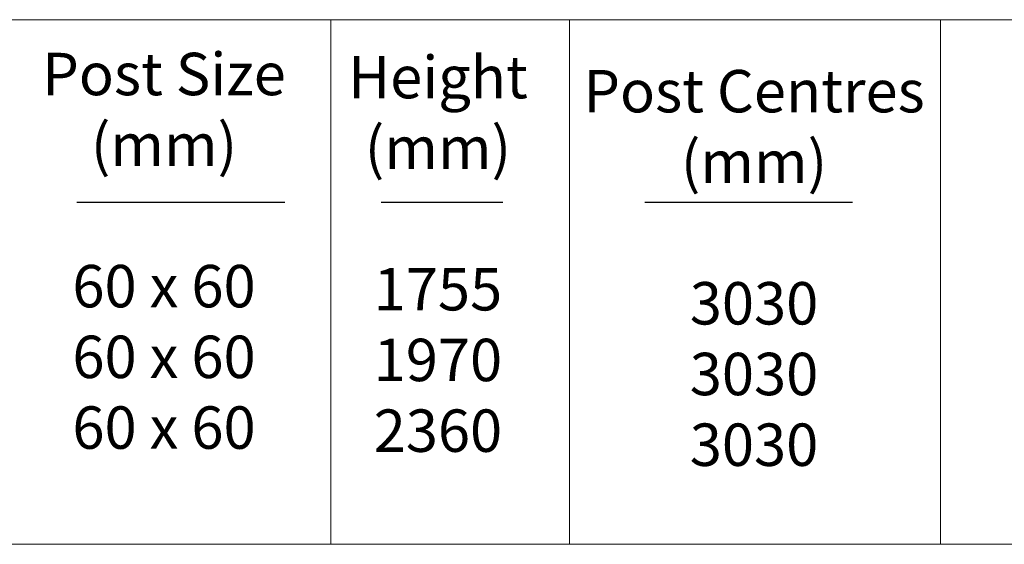
# Model space of a CAD drawing. Extents: x 4881 to 14631, y -1463 to 3030.
# Drawn here: x 5698 to 7323, y 2165 to 3030 of the extents above; entities that cross this region are included whole.
import ezdxf

# ---------------------------------------------------------------- set-up
doc = ezdxf.new("R2010")
doc.units = 0
doc.header["$LTSCALE"] = 2
doc.layers.get('0').update_dxf_attribs({"color": 1, "linetype": 'CONTINUOUS', "lineweight": 15})
doc.layers.add('DIMS', color=1, linetype='CONTINUOUS', lineweight=25)
doc.layers.add('TITLE_BLOCK', color=7, linetype='CONTINUOUS', lineweight=15)
doc.styles.add('DM1', font='romans.shx')

msp = doc.modelspace()

# ---------------------------------------------------------------- linework, layer by layer
for p, q in [((9055, 3030.3), (5188.9, 3030.3)), ((6211.2, 3030.3), (6211.2, 2164.6)), ((6605.3, 3030.3), (6605.3, 2164.6)), ((7217.3, 3030.3), (7217.3, 2164.6)), ((5188.9, 2164.6), (9055, 2164.6))]:
    msp.add_line(p, q)
at = {"layer": 'DIMS'}
for p, q in [((5792.6, 2729.1), (6135.5, 2729.1)), ((6294.4, 2729.1), (6495.1, 2729.1)), ((6729.3, 2729.1), (7072.1, 2729.1))]:
    msp.add_line(p, q, dxfattribs=at)

# ---------------------------------------------------------------- texts
at = {"layer": 'TITLE_BLOCK', "attachment_point": 2, "style": 'DM1'}
for s, insert, char_height, width in [('{\\fTimes New Roman|b0|i0|c0|p18;Post Size (mm)\\P\\P60 x 60\\P60 x 60\\P60 x 60}', (5936.2, 2975.7), 70, 424), ('{\\fTimes New Roman|b0|i0|c0|p18;Height (mm)\\P\\P1755\\P1970\\P2360}', (6388.1, 2970.6), 70, 398), ('{\\fTimes New Roman|b0|i0|c0|p18;\\H1.4x;Post Centres (mm)\\P\\P3030\\P3030\\P3030}', (6909.6, 2947.4), 50, 636.313)]:
    msp.add_mtext(s, dxfattribs=dict(at, insert=insert, char_height=char_height, width=width))

doc.saveas('drawing.dxf')
